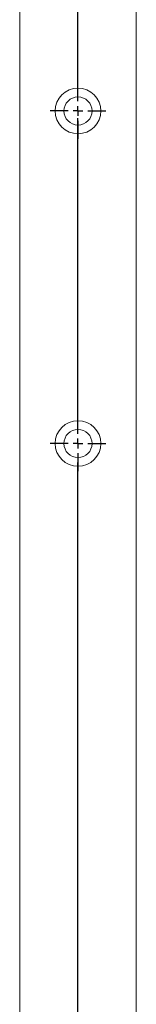
# Model space of a CAD drawing. Units: millimetres. Extents: x 6 to 205, y 5 to 301.
# Drawn here: x 108 to 111, y 227 to 252 of the extents above; entities that cross this region are included whole.
import ezdxf

# ---------------------------------------------------------------- set-up
doc = ezdxf.new("R2010")
doc.units = ezdxf.units.MM
doc.layers.add('1', color=7, linetype='Continuous')

# ---------------------------------------------------------------- blocks, each defined once
blk = doc.blocks.new('SW_CENTERMARKSYMBOL_25')
at = {"layer": '1', "color": 0}
for p, q in [((0, 0.25), (0, 22.57)), ((-0.25, 0), (-0.713, 0)), ((0, 0), (-0.125, 0)), ((0, 0), (0, 0.125)), ((0, 0), (0, -0.125)), ((0, 0), (0.125, 0)), ((0.25, 0), (0.713, 0)), ((0, -0.25), (0, -0.713))]:
    blk.add_line(p, q, dxfattribs=at)
blk = doc.blocks.new('SW_CENTERMARKSYMBOL_27')
at = {"layer": '1', "color": 0}
for p, q in [((0, 0.25), (0, 8.377)), ((-0.25, 0), (-0.713, 0)), ((0, 0), (-0.125, 0)), ((0, 0), (0, 0.125)), ((0, 0), (0, -0.125)), ((0, 0), (0.125, 0)), ((0.25, 0), (0.713, 0)), ((0, -0.25), (0, -0.713))]:
    blk.add_line(p, q, dxfattribs=at)
blk = doc.blocks.new('SW_CENTERMARKSYMBOL_28')
at = {"layer": '1', "color": 0}
for p, q in [((0, 0.25), (0, 3.378)), ((-0.25, 0), (-0.713, 0)), ((0, 0), (-0.125, 0)), ((0, 0), (0, 0.125)), ((0, 0), (0, -0.125)), ((0, 0), (0.125, 0)), ((0.25, 0), (0.713, 0)), ((0, -0.25), (0, -0.713))]:
    blk.add_line(p, q, dxfattribs=at)

msp = doc.modelspace()

# ---------------------------------------------------------------- linework, layer by layer
at = {"color": 7, "linetype": 'Continuous', "lineweight": 18}
for p, q in [((108.2386, 290.1826), (108.2386, 43.9326)), ((111.2386, 290.1826), (111.2386, 43.9326))]:
    msp.add_line(p, q, dxfattribs=at)
for centre, radius in [((109.7386, 250.0576), 0.5875), ((109.7386, 250.0576), 0.3625), ((109.7386, 241.4951), 0.5875), ((109.7386, 241.4951), 0.3625)]:
    msp.add_circle(centre, radius, dxfattribs=at)

# ---------------------------------------------------------------- block references
at = {"layer": '1'}
for name, p in [('SW_CENTERMARKSYMBOL_28', (109.7386, 250.0576)), ('SW_CENTERMARKSYMBOL_27', (109.7386, 241.4951)), ('SW_CENTERMARKSYMBOL_25', (109.7386, 218.4326))]:
    msp.add_blockref(name, p, dxfattribs=at)

doc.saveas('drawing.dxf')
